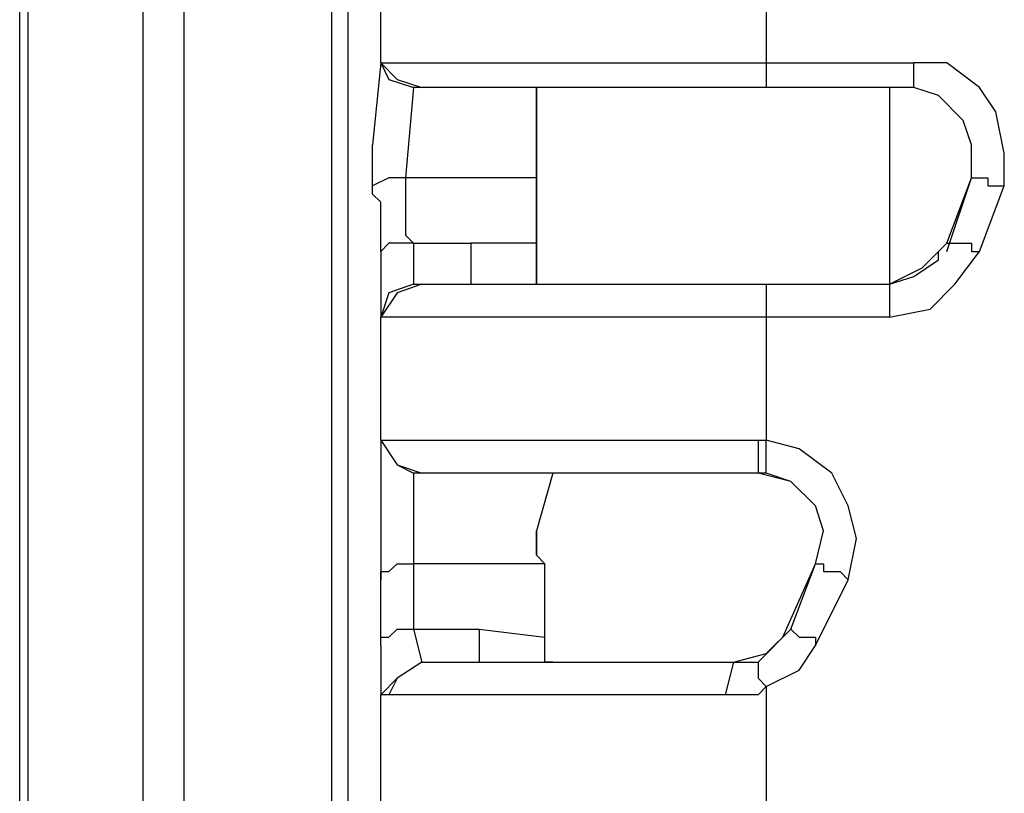
# Model space of a CAD drawing. Units: inches. Extents: x 0.51 to 7.99, y -6.31 to -4.68.
# Drawn here: x 3.36 to 3.49, y -5.94 to -5.83 of the extents above; entities that cross this region are included whole.
import ezdxf

# ---------------------------------------------------------------- set-up
doc = ezdxf.new("R2010")
doc.units = ezdxf.units.IN
doc.header["$MEASUREMENT"] = 0
doc.layers.add('Layer 1', color=7, linetype='Continuous')

# ---------------------------------------------------------------- blocks, each defined once
blk = doc.blocks.new('block 716')
at = {"layer": 'Layer 1', "color": 7, "lineweight": 25}
blk.add_lwpolyline([(3.35762, -6.27768), (3.35762, -5.05495)], dxfattribs=at)
blk = doc.blocks.new('block 717')
at = {"layer": 'Layer 1', "color": 7, "lineweight": 25}
blk.add_lwpolyline([(3.35762, -6.27882), (3.35762, -5.05495)], dxfattribs=at)
blk = doc.blocks.new('block 718')
at = {"layer": 'Layer 1', "color": 7, "lineweight": 25}
blk.add_lwpolyline([(3.35876, -5.05724), (3.35876, -6.27425)], dxfattribs=at)
blk = doc.blocks.new('block 719')
at = {"layer": 'Layer 1', "color": 7, "lineweight": 25}
blk.add_lwpolyline([(3.37469, -5.05724), (3.37469, -6.27544)], dxfattribs=at)
blk = doc.blocks.new('block 746')
at = {"layer": 'Layer 1', "color": 7, "lineweight": 25}
blk.add_lwpolyline([(3.40767, -6.18673), (3.40767, -5.92282)], dxfattribs=at)
blk = doc.blocks.new('block 747')
at = {"layer": 'Layer 1', "color": 7, "lineweight": 25}
blk.add_lwpolyline([(3.46111, -5.92169), (3.46111, -6.18896)], dxfattribs=at)
blk = doc.blocks.new('block 753')
at = {"layer": 'Layer 1', "color": 7, "lineweight": 25}
blk.add_lwpolyline([(3.40085, -5.09136), (3.40085, -6.24129)], dxfattribs=at)
blk = doc.blocks.new('block 754')
at = {"layer": 'Layer 1', "color": 7, "lineweight": 25}
blk.add_lwpolyline([(3.38036, -5.09136), (3.38036, -6.24129)], dxfattribs=at)
blk = doc.blocks.new('block 961')
at = {"layer": 'Layer 1', "color": 7, "lineweight": 25}
blk.add_lwpolyline([(3.40767, -5.83526), (3.40767, -5.81703)], dxfattribs=at)
blk = doc.blocks.new('block 962')
at = {"layer": 'Layer 1', "color": 7, "lineweight": 25}
blk.add_lwpolyline([(3.46111, -5.81703), (3.46111, -5.83526)], dxfattribs=at)
blk = doc.blocks.new('block 963')
at = {"layer": 'Layer 1', "color": 7, "lineweight": 25}
blk.add_lwpolyline([(3.40767, -5.83526), (3.46111, -5.83526)], dxfattribs=at)
blk = doc.blocks.new('block 964')
at = {"layer": 'Layer 1', "color": 7, "lineweight": 25}
blk.add_lwpolyline([(3.46111, -5.83526), (3.46111, -5.83864)], dxfattribs=at)
blk = doc.blocks.new('block 965')
at = {"layer": 'Layer 1', "color": 7, "lineweight": 25}
blk.add_lwpolyline([(3.46111, -5.83864), (3.41335, -5.83864)], dxfattribs=at)
blk = doc.blocks.new('block 966')
at = {"layer": 'Layer 1', "color": 7, "lineweight": 25}
blk.add_lwpolyline([(3.40767, -5.83526), (3.40994, -5.83754), (3.41335, -5.83864)], dxfattribs=at)
blk = doc.blocks.new('block 967')
at = {"layer": 'Layer 1', "color": 7, "lineweight": 25}
blk.add_lwpolyline([(3.46111, -5.83526), (3.4816, -5.83526)], dxfattribs=at)
blk = doc.blocks.new('block 968')
at = {"layer": 'Layer 1', "color": 7, "lineweight": 25}
blk.add_lwpolyline([(3.4816, -5.83864), (3.4816, -5.83526)], dxfattribs=at)
blk = doc.blocks.new('block 969')
at = {"layer": 'Layer 1', "color": 7, "lineweight": 25}
blk.add_lwpolyline([(3.4816, -5.83864), (3.46111, -5.83864)], dxfattribs=at)
blk = doc.blocks.new('block 970')
at = {"layer": 'Layer 1', "color": 7, "lineweight": 25}
blk.add_lwpolyline([(3.48616, -5.86024), (3.48957, -5.85118)], dxfattribs=at)
blk = doc.blocks.new('block 971')
at = {"layer": 'Layer 1', "color": 7, "lineweight": 25}
blk.add_lwpolyline([(3.48957, -5.85118), (3.49071, -5.85118), (3.49183, -5.85118), (3.49183, -5.85228), (3.49413, -5.85228)], dxfattribs=at)
blk = doc.blocks.new('block 972')
at = {"layer": 'Layer 1', "color": 7, "lineweight": 25}
blk.add_lwpolyline([(3.49071, -5.86138), (3.49413, -5.85228)], dxfattribs=at)
blk = doc.blocks.new('block 973')
at = {"layer": 'Layer 1', "color": 7, "lineweight": 25}
blk.add_lwpolyline([(3.48616, -5.86024), (3.48728, -5.86024), (3.48957, -5.86024), (3.48957, -5.86138), (3.49071, -5.86138)], dxfattribs=at)
blk = doc.blocks.new('block 974')
at = {"layer": 'Layer 1', "color": 7, "lineweight": 25}
blk.add_lwpolyline([(3.46794, -5.90465), (3.46908, -5.90008), (3.46794, -5.89663), (3.46453, -5.89324), (3.46111, -5.8921)], dxfattribs=at)
blk = doc.blocks.new('block 975')
at = {"layer": 'Layer 1', "color": 7, "lineweight": 25}
blk.add_lwpolyline([(3.46111, -5.8921), (3.46111, -5.88753)], dxfattribs=at)
blk = doc.blocks.new('block 976')
at = {"layer": 'Layer 1', "color": 7, "lineweight": 25}
blk.add_lwpolyline([(3.45999, -5.88753), (3.46111, -5.88753)], dxfattribs=at)
blk = doc.blocks.new('block 977')
at = {"layer": 'Layer 1', "color": 7, "lineweight": 25}
blk.add_lwpolyline([(3.46111, -5.8921), (3.45999, -5.8921)], dxfattribs=at)
blk = doc.blocks.new('block 978')
at = {"layer": 'Layer 1', "color": 7, "lineweight": 25}
blk.add_lwpolyline([(3.45999, -5.88753), (3.45999, -5.8921)], dxfattribs=at)
blk = doc.blocks.new('block 979')
at = {"layer": 'Layer 1', "color": 7, "lineweight": 25}
blk.add_lwpolyline([(3.41335, -5.86593), (3.46111, -5.86593)], dxfattribs=at)
blk = doc.blocks.new('block 980')
at = {"layer": 'Layer 1', "color": 7, "lineweight": 25}
blk.add_lwpolyline([(3.46111, -5.86593), (3.46111, -5.8705)], dxfattribs=at)
blk = doc.blocks.new('block 981')
at = {"layer": 'Layer 1', "color": 7, "lineweight": 25}
blk.add_lwpolyline([(3.46111, -5.8705), (3.40767, -5.8705)], dxfattribs=at)
blk = doc.blocks.new('block 982')
at = {"layer": 'Layer 1', "color": 7, "lineweight": 25}
blk.add_lwpolyline([(3.41335, -5.86593), (3.40994, -5.86712), (3.40767, -5.8705)], dxfattribs=at)
blk = doc.blocks.new('block 983')
at = {"layer": 'Layer 1', "color": 7, "lineweight": 25}
blk.add_lwpolyline([(3.46111, -5.86593), (3.47819, -5.86593)], dxfattribs=at)
blk = doc.blocks.new('block 984')
at = {"layer": 'Layer 1', "color": 7, "lineweight": 25}
blk.add_lwpolyline([(3.47819, -5.86593), (3.47819, -5.8705)], dxfattribs=at)
blk = doc.blocks.new('block 985')
at = {"layer": 'Layer 1', "color": 7, "lineweight": 25}
blk.add_lwpolyline([(3.47819, -5.8705), (3.46111, -5.8705)], dxfattribs=at)
blk = doc.blocks.new('block 986')
at = {"layer": 'Layer 1', "color": 7, "lineweight": 25}
blk.add_lwpolyline([(3.47819, -5.86593), (3.48275, -5.86367), (3.48616, -5.86024)], dxfattribs=at)
blk = doc.blocks.new('block 987')
at = {"layer": 'Layer 1', "color": 7, "lineweight": 25}
blk.add_lwpolyline([(3.47819, -5.8705), (3.48387, -5.86936), (3.48728, -5.86593), (3.49071, -5.86138)], dxfattribs=at)
blk = doc.blocks.new('block 988')
at = {"layer": 'Layer 1', "color": 7, "lineweight": 25}
blk.add_lwpolyline([(3.48957, -5.85118), (3.48957, -5.84661), (3.48842, -5.84322), (3.48501, -5.83978), (3.4816, -5.83864)], dxfattribs=at)
blk = doc.blocks.new('block 989')
at = {"layer": 'Layer 1', "color": 7, "lineweight": 25}
blk.add_lwpolyline([(3.49413, -5.85228), (3.49413, -5.84775), (3.49297, -5.84203), (3.49071, -5.83864), (3.48616, -5.83526), (3.4816, -5.83526)], dxfattribs=at)
blk = doc.blocks.new('block 990')
at = {"layer": 'Layer 1', "color": 7, "lineweight": 25}
blk.add_lwpolyline([(3.40767, -5.88753), (3.45999, -5.88753)], dxfattribs=at)
blk = doc.blocks.new('block 991')
at = {"layer": 'Layer 1', "color": 7, "lineweight": 25}
blk.add_lwpolyline([(3.40767, -5.88753), (3.40767, -5.8705)], dxfattribs=at)
blk = doc.blocks.new('block 992')
at = {"layer": 'Layer 1', "color": 7, "lineweight": 25}
blk.add_lwpolyline([(3.46111, -5.8705), (3.46111, -5.88753)], dxfattribs=at)
blk = doc.blocks.new('block 993')
at = {"layer": 'Layer 1', "color": 7, "lineweight": 25}
blk.add_lwpolyline([(3.45999, -5.8921), (3.41335, -5.8921)], dxfattribs=at)
blk = doc.blocks.new('block 994')
at = {"layer": 'Layer 1', "color": 7, "lineweight": 25}
blk.add_lwpolyline([(3.40767, -5.88753), (3.40994, -5.89096), (3.41335, -5.8921)], dxfattribs=at)
blk = doc.blocks.new('block 995')
at = {"layer": 'Layer 1', "color": 7, "lineweight": 25}
blk.add_lwpolyline([(3.46794, -5.90465), (3.46794, -5.90465)], dxfattribs=at)
blk = doc.blocks.new('block 996')
at = {"layer": 'Layer 1', "color": 7, "lineweight": 25}
blk.add_lwpolyline([(3.46794, -5.90465), (3.46908, -5.90008), (3.46794, -5.89663), (3.46453, -5.89324), (3.45999, -5.8921)], dxfattribs=at)
blk = doc.blocks.new('block 997')
at = {"layer": 'Layer 1', "color": 7, "lineweight": 25}
blk.add_lwpolyline([(3.45999, -5.8921), (3.45999, -5.8921)], dxfattribs=at)
blk = doc.blocks.new('block 998')
at = {"layer": 'Layer 1', "color": 7, "lineweight": 25}
blk.add_lwpolyline([(3.48957, -5.85118), (3.48957, -5.84661), (3.48842, -5.84322), (3.48501, -5.83978), (3.4816, -5.83864)], dxfattribs=at)
blk = doc.blocks.new('block 999')
at = {"layer": 'Layer 1', "color": 7, "lineweight": 25}
blk.add_lwpolyline([(3.4816, -5.83864), (3.4816, -5.83864)], dxfattribs=at)
blk = doc.blocks.new('block 1000')
at = {"layer": 'Layer 1', "color": 7, "lineweight": 25}
blk.add_lwpolyline([(3.48957, -5.85118), (3.48957, -5.85118)], dxfattribs=at)
blk = doc.blocks.new('block 1001')
at = {"layer": 'Layer 1', "color": 7, "lineweight": 25}
blk.add_lwpolyline([(3.47819, -5.86593), (3.4816, -5.86483), (3.48501, -5.86254)], dxfattribs=at)
blk = doc.blocks.new('block 1002')
at = {"layer": 'Layer 1', "color": 7, "lineweight": 25}
blk.add_lwpolyline([(3.48501, -5.86254), (3.48501, -5.86138), (3.48616, -5.86024)], dxfattribs=at)
blk = doc.blocks.new('block 1003')
at = {"layer": 'Layer 1', "color": 7, "lineweight": 25}
blk.add_lwpolyline([(3.48616, -5.86024), (3.48616, -5.86024)], dxfattribs=at)
blk = doc.blocks.new('block 1004')
at = {"layer": 'Layer 1', "color": 7, "lineweight": 25}
blk.add_lwpolyline([(3.47819, -5.86593), (3.47819, -5.86593)], dxfattribs=at)
blk = doc.blocks.new('block 1005')
at = {"layer": 'Layer 1', "color": 7, "lineweight": 25}
blk.add_lwpolyline([(3.48616, -5.86138), (3.48957, -5.85118)], dxfattribs=at)
blk = doc.blocks.new('block 1006')
at = {"layer": 'Layer 1', "color": 7, "lineweight": 25}
blk.add_lwpolyline([(3.42928, -5.90346), (3.43042, -5.90465)], dxfattribs=at)
blk = doc.blocks.new('block 1007')
at = {"layer": 'Layer 1', "color": 7, "lineweight": 25}
blk.add_lwpolyline([(3.42928, -5.90346), (3.42928, -5.90008)], dxfattribs=at)
blk = doc.blocks.new('block 1008')
at = {"layer": 'Layer 1', "color": 7, "lineweight": 25}
blk.add_lwpolyline([(3.43155, -5.8921), (3.42928, -5.90008)], dxfattribs=at)
blk = doc.blocks.new('block 1009')
at = {"layer": 'Layer 1', "color": 7, "lineweight": 25}
blk.add_lwpolyline([(3.42928, -5.86593), (3.42928, -5.83864)], dxfattribs=at)
blk = doc.blocks.new('block 1010')
at = {"layer": 'Layer 1', "color": 7, "lineweight": 25}
blk.add_lwpolyline([(3.47819, -5.83864), (3.47819, -5.86593)], dxfattribs=at)
blk = doc.blocks.new('block 1011')
at = {"layer": 'Layer 1', "color": 7, "lineweight": 25}
blk.add_lwpolyline([(3.40767, -5.83526), (3.40767, -5.83526)], dxfattribs=at)
blk = doc.blocks.new('block 1012')
at = {"layer": 'Layer 1', "color": 7, "lineweight": 25}
blk.add_lwpolyline([(3.40653, -5.85228), (3.40653, -5.84661)], dxfattribs=at)
blk = doc.blocks.new('block 1013')
at = {"layer": 'Layer 1', "color": 7, "lineweight": 25}
blk.add_lwpolyline([(3.40767, -5.86138), (3.40767, -5.85457), (3.40653, -5.85342), (3.40653, -5.85228)], dxfattribs=at)
blk = doc.blocks.new('block 1014')
at = {"layer": 'Layer 1', "color": 7, "lineweight": 25}
blk.add_lwpolyline([(3.40767, -5.86138), (3.40767, -5.8705)], dxfattribs=at)
blk = doc.blocks.new('block 1015')
at = {"layer": 'Layer 1', "color": 7, "lineweight": 25}
blk.add_lwpolyline([(3.40767, -5.8705), (3.40767, -5.8705)], dxfattribs=at)
blk = doc.blocks.new('block 1016')
at = {"layer": 'Layer 1', "color": 7, "lineweight": 25}
blk.add_lwpolyline([(3.40767, -5.88753), (3.4088, -5.88753)], dxfattribs=at)
blk = doc.blocks.new('block 1017')
at = {"layer": 'Layer 1', "color": 7, "lineweight": 25}
blk.add_lwpolyline([(3.40767, -5.88753), (3.40994, -5.89096), (3.4122, -5.8921)], dxfattribs=at)
blk = doc.blocks.new('block 1018')
at = {"layer": 'Layer 1', "color": 7, "lineweight": 25}
blk.add_lwpolyline([(3.41335, -5.8921), (3.4122, -5.8921)], dxfattribs=at)
blk = doc.blocks.new('block 1019')
at = {"layer": 'Layer 1', "color": 7, "lineweight": 25}
blk.add_lwpolyline([(3.40767, -5.83526), (3.4088, -5.83754), (3.4122, -5.83864)], dxfattribs=at)
blk = doc.blocks.new('block 1020')
at = {"layer": 'Layer 1', "color": 7, "lineweight": 25}
blk.add_lwpolyline([(3.41335, -5.83864), (3.4122, -5.83864)], dxfattribs=at)
blk = doc.blocks.new('block 1021')
at = {"layer": 'Layer 1', "color": 7, "lineweight": 25}
blk.add_lwpolyline([(3.4122, -5.86593), (3.4088, -5.86712), (3.40767, -5.8705)], dxfattribs=at)
blk = doc.blocks.new('block 1022')
at = {"layer": 'Layer 1', "color": 7, "lineweight": 25}
blk.add_lwpolyline([(3.4122, -5.86593), (3.41335, -5.86593)], dxfattribs=at)
blk = doc.blocks.new('block 1023')
at = {"layer": 'Layer 1', "color": 7, "lineweight": 25}
blk.add_lwpolyline([(3.4122, -5.8921), (3.4122, -5.90465)], dxfattribs=at)
blk = doc.blocks.new('block 1024')
at = {"layer": 'Layer 1', "color": 7, "lineweight": 25}
blk.add_lwpolyline([(3.42928, -5.90008), (3.42928, -5.90346)], dxfattribs=at)
blk = doc.blocks.new('block 1025')
at = {"layer": 'Layer 1', "color": 7, "lineweight": 25}
blk.add_lwpolyline([(3.43042, -5.90465), (3.4122, -5.90465)], dxfattribs=at)
blk = doc.blocks.new('block 1026')
at = {"layer": 'Layer 1', "color": 7, "lineweight": 25}
blk.add_lwpolyline([(3.42928, -5.85118), (3.42928, -5.86024)], dxfattribs=at)
blk = doc.blocks.new('block 1027')
at = {"layer": 'Layer 1', "color": 7, "lineweight": 25}
blk.add_lwpolyline([(3.42928, -5.83864), (3.42928, -5.85118)], dxfattribs=at)
blk = doc.blocks.new('block 1028')
at = {"layer": 'Layer 1', "color": 7, "lineweight": 25}
blk.add_lwpolyline([(3.42928, -5.86024), (3.42928, -5.86593)], dxfattribs=at)
blk = doc.blocks.new('block 1029')
at = {"layer": 'Layer 1', "color": 7, "lineweight": 25}
blk.add_lwpolyline([(3.4122, -5.86024), (3.4088, -5.86024), (3.40767, -5.86138)], dxfattribs=at)
blk = doc.blocks.new('block 1030')
at = {"layer": 'Layer 1', "color": 7, "lineweight": 25}
blk.add_lwpolyline([(3.4122, -5.86024), (3.4122, -5.86593)], dxfattribs=at)
blk = doc.blocks.new('block 1031')
at = {"layer": 'Layer 1', "color": 7, "lineweight": 25}
blk.add_lwpolyline([(3.42017, -5.86024), (3.42017, -5.86593)], dxfattribs=at)
blk = doc.blocks.new('block 1032')
at = {"layer": 'Layer 1', "color": 7, "lineweight": 25}
blk.add_lwpolyline([(3.4122, -5.86024), (3.42017, -5.86024)], dxfattribs=at)
blk = doc.blocks.new('block 1033')
at = {"layer": 'Layer 1', "color": 7, "lineweight": 25}
blk.add_lwpolyline([(3.42928, -5.86024), (3.42131, -5.86024), (3.42017, -5.86024)], dxfattribs=at)
blk = doc.blocks.new('block 1034')
at = {"layer": 'Layer 1', "color": 7, "lineweight": 25}
blk.add_lwpolyline([(3.4122, -5.83864), (3.41109, -5.85118)], dxfattribs=at)
blk = doc.blocks.new('block 1035')
at = {"layer": 'Layer 1', "color": 7, "lineweight": 25}
blk.add_lwpolyline([(3.41109, -5.85118), (3.4088, -5.85118), (3.40653, -5.85228)], dxfattribs=at)
blk = doc.blocks.new('block 1036')
at = {"layer": 'Layer 1', "color": 7, "lineweight": 25}
blk.add_lwpolyline([(3.42928, -5.85118), (3.41109, -5.85118)], dxfattribs=at)
blk = doc.blocks.new('block 1037')
at = {"layer": 'Layer 1', "color": 7, "lineweight": 25}
blk.add_lwpolyline([(3.41109, -5.85118), (3.41109, -5.8591), (3.4122, -5.86024)], dxfattribs=at)
blk = doc.blocks.new('block 1038')
at = {"layer": 'Layer 1', "color": 7, "lineweight": 25}
blk.add_lwpolyline([(3.40767, -5.83526), (3.40653, -5.84661)], dxfattribs=at)
blk = doc.blocks.new('block 1596')
at = {"layer": 'Layer 1', "color": 7, "lineweight": 25}
blk.add_lwpolyline([(3.45658, -5.91829), (3.45999, -5.91829)], dxfattribs=at)
blk = doc.blocks.new('block 1597')
at = {"layer": 'Layer 1', "color": 7, "lineweight": 25}
blk.add_lwpolyline([(3.45999, -5.91829), (3.45999, -5.92053), (3.46111, -5.92169)], dxfattribs=at)
blk = doc.blocks.new('block 1598')
at = {"layer": 'Layer 1', "color": 7, "lineweight": 25}
blk.add_lwpolyline([(3.46111, -5.92169), (3.45999, -5.92282), (3.45544, -5.92282)], dxfattribs=at)
blk = doc.blocks.new('block 1599')
at = {"layer": 'Layer 1', "color": 7, "lineweight": 25}
blk.add_lwpolyline([(3.45658, -5.91829), (3.45544, -5.92282)], dxfattribs=at)
blk = doc.blocks.new('block 1600')
at = {"layer": 'Layer 1', "color": 7, "lineweight": 25}
blk.add_lwpolyline([(3.45999, -5.91829), (3.46453, -5.91371)], dxfattribs=at)
blk = doc.blocks.new('block 1601')
at = {"layer": 'Layer 1', "color": 7, "lineweight": 25}
blk.add_lwpolyline([(3.46453, -5.91371), (3.46567, -5.91485), (3.46794, -5.91485), (3.46794, -5.916)], dxfattribs=at)
blk = doc.blocks.new('block 1602')
at = {"layer": 'Layer 1', "color": 7, "lineweight": 25}
blk.add_lwpolyline([(3.46111, -5.92169), (3.46567, -5.91939), (3.46794, -5.916)], dxfattribs=at)
blk = doc.blocks.new('block 1603')
at = {"layer": 'Layer 1', "color": 7, "lineweight": 25}
blk.add_lwpolyline([(3.4088, -5.92282), (3.40767, -5.92282)], dxfattribs=at)
blk = doc.blocks.new('block 1604')
at = {"layer": 'Layer 1', "color": 7, "lineweight": 25}
blk.add_lwpolyline([(3.45544, -5.92282), (3.4088, -5.92282)], dxfattribs=at)
blk = doc.blocks.new('block 1614')
at = {"layer": 'Layer 1', "color": 7, "lineweight": 25}
blk.add_lwpolyline([(3.46794, -5.916), (3.47249, -5.90689)], dxfattribs=at)
blk = doc.blocks.new('block 1615')
at = {"layer": 'Layer 1', "color": 7, "lineweight": 25}
blk.add_lwpolyline([(3.41335, -5.91829), (3.45658, -5.91829)], dxfattribs=at)
blk = doc.blocks.new('block 1616')
at = {"layer": 'Layer 1', "color": 7, "lineweight": 25}
blk.add_lwpolyline([(3.41335, -5.91829), (3.40994, -5.92053), (3.4088, -5.92282)], dxfattribs=at)
blk = doc.blocks.new('block 1622')
at = {"layer": 'Layer 1', "color": 7, "lineweight": 25}
blk.add_lwpolyline([(3.46453, -5.91371), (3.46453, -5.91371)], dxfattribs=at)
blk = doc.blocks.new('block 1623')
at = {"layer": 'Layer 1', "color": 7, "lineweight": 25}
blk.add_lwpolyline([(3.45658, -5.91829), (3.45658, -5.91829)], dxfattribs=at)
blk = doc.blocks.new('block 1624')
at = {"layer": 'Layer 1', "color": 7, "lineweight": 25}
blk.add_lwpolyline([(3.45658, -5.91829), (3.46111, -5.9171), (3.46453, -5.91371)], dxfattribs=at)
blk = doc.blocks.new('block 1639')
at = {"layer": 'Layer 1', "color": 7, "lineweight": 25}
blk.add_lwpolyline([(3.45658, -5.91829), (3.45658, -5.91829)], dxfattribs=at)
blk = doc.blocks.new('block 1640')
at = {"layer": 'Layer 1', "color": 7, "lineweight": 25}
blk.add_lwpolyline([(3.45658, -5.91829), (3.46111, -5.9171), (3.46453, -5.91371)], dxfattribs=at)
blk = doc.blocks.new('block 1644')
at = {"layer": 'Layer 1', "color": 7, "lineweight": 25}
blk.add_lwpolyline([(3.43155, -5.91829), (3.43042, -5.91829), (3.43042, -5.91485)], dxfattribs=at)
blk = doc.blocks.new('block 1656')
at = {"layer": 'Layer 1', "color": 7, "lineweight": 25}
blk.add_lwpolyline([(3.41335, -5.91829), (3.40994, -5.92053), (3.40767, -5.92282)], dxfattribs=at)
blk = doc.blocks.new('block 1657')
at = {"layer": 'Layer 1', "color": 7, "lineweight": 25}
blk.add_lwpolyline([(3.41335, -5.91829), (3.41335, -5.91829)], dxfattribs=at)
blk = doc.blocks.new('block 1658')
at = {"layer": 'Layer 1', "color": 7, "lineweight": 25}
blk.add_lwpolyline([(3.4122, -5.91371), (3.42131, -5.91371)], dxfattribs=at)
blk = doc.blocks.new('block 1659')
at = {"layer": 'Layer 1', "color": 7, "lineweight": 25}
blk.add_lwpolyline([(3.42131, -5.91371), (3.42131, -5.91829)], dxfattribs=at)
blk = doc.blocks.new('block 1660')
at = {"layer": 'Layer 1', "color": 7, "lineweight": 25}
blk.add_lwpolyline([(3.4122, -5.91371), (3.41335, -5.91829)], dxfattribs=at)
blk = doc.blocks.new('block 1661')
at = {"layer": 'Layer 1', "color": 7, "lineweight": 25}
blk.add_lwpolyline([(3.42131, -5.91371), (3.43042, -5.91485)], dxfattribs=at)
blk = doc.blocks.new('block 1662')
at = {"layer": 'Layer 1', "color": 7, "lineweight": 25}
blk.add_lwpolyline([(3.40767, -5.916), (3.40767, -5.92282)], dxfattribs=at)
blk = doc.blocks.new('block 1663')
at = {"layer": 'Layer 1', "color": 7, "lineweight": 25}
blk.add_lwpolyline([(3.40767, -5.916), (3.40767, -5.91485), (3.4088, -5.91485), (3.40994, -5.91371), (3.41109, -5.91371), (3.4122, -5.91371)], dxfattribs=at)
blk = doc.blocks.new('block 1664')
at = {"layer": 'Layer 1', "color": 7, "lineweight": 25}
blk.add_lwpolyline([(3.40767, -5.916), (3.40767, -5.90689)], dxfattribs=at)
blk = doc.blocks.new('block 1668')
at = {"layer": 'Layer 1', "color": 7, "lineweight": 25}
blk.add_lwpolyline([(3.40312, -5.33478), (3.40312, -5.9979)], dxfattribs=at)
blk = doc.blocks.new('block 1669')
at = {"layer": 'Layer 1', "color": 7, "lineweight": 25}
blk.add_lwpolyline([(3.46453, -5.91371), (3.46794, -5.90465)], dxfattribs=at)
blk = doc.blocks.new('block 1670')
at = {"layer": 'Layer 1', "color": 7, "lineweight": 25}
blk.add_lwpolyline([(3.46794, -5.90465), (3.46908, -5.90465), (3.46908, -5.90575), (3.47137, -5.90575), (3.47249, -5.90689)], dxfattribs=at)
blk = doc.blocks.new('block 1671')
at = {"layer": 'Layer 1', "color": 7, "lineweight": 25}
blk.add_lwpolyline([(3.47249, -5.90689), (3.47363, -5.90118), (3.47249, -5.89663), (3.47023, -5.8921), (3.46567, -5.88873), (3.46111, -5.88753)], dxfattribs=at)
blk = doc.blocks.new('block 1672')
at = {"layer": 'Layer 1', "color": 7, "lineweight": 25}
blk.add_lwpolyline([(3.46341, -5.91485), (3.46794, -5.90465)], dxfattribs=at)
blk = doc.blocks.new('block 1673')
at = {"layer": 'Layer 1', "color": 7, "lineweight": 25}
blk.add_lwpolyline([(3.43042, -5.91485), (3.43042, -5.90465)], dxfattribs=at)
blk = doc.blocks.new('block 1674')
at = {"layer": 'Layer 1', "color": 7, "lineweight": 25}
blk.add_lwpolyline([(3.40767, -5.88753), (3.40767, -5.90689)], dxfattribs=at)
blk = doc.blocks.new('block 1675')
at = {"layer": 'Layer 1', "color": 7, "lineweight": 25}
blk.add_lwpolyline([(3.40767, -5.90689), (3.40767, -5.90575), (3.4088, -5.90575), (3.40994, -5.90465), (3.41109, -5.90465), (3.4122, -5.90465)], dxfattribs=at)
blk = doc.blocks.new('block 1676')
at = {"layer": 'Layer 1', "color": 7, "lineweight": 25}
blk.add_lwpolyline([(3.4122, -5.90465), (3.4122, -5.91371)], dxfattribs=at)

msp = doc.modelspace()

# ---------------------------------------------------------------- block references
at = {"layer": 'Layer 1'}
for name in ['block 716', 'block 717', 'block 718', 'block 719', 'block 754', 'block 753', 'block 1668', 'block 961', 'block 962', 'block 1038', 'block 963', 'block 966', 'block 1011', 'block 1019', 'block 964', 'block 967', 'block 968', 'block 989', 'block 1034', 'block 1020', 'block 965', 'block 1009', 'block 1027', 'block 969', 'block 1010', 'block 988', 'block 998', 'block 999', 'block 1012', 'block 1035', 'block 1036', 'block 1037', 'block 1026', 'block 970', 'block 1005', 'block 971', 'block 1000', 'block 1013', 'block 972', 'block 1029', 'block 1030', 'block 1032', 'block 1031', 'block 1033', 'block 1028', 'block 986', 'block 1002', 'block 973', 'block 1003', 'block 1014', 'block 987', 'block 1001', 'block 982', 'block 1021', 'block 1022', 'block 979', 'block 980', 'block 983', 'block 984', 'block 1004', 'block 981', 'block 991', 'block 1015', 'block 985', 'block 992', 'block 990', 'block 994', 'block 1016', 'block 1017', 'block 1674', 'block 976', 'block 978', 'block 975', 'block 1671', 'block 1018', 'block 1023', 'block 993', 'block 1008', 'block 977', 'block 996', 'block 997', 'block 974', 'block 1007', 'block 1024', 'block 1006', 'block 1675', 'block 1025', 'block 1676', 'block 1673', 'block 1672', 'block 1669', 'block 995', 'block 1670', 'block 1664', 'block 1614', 'block 1663', 'block 1658', 'block 1660', 'block 1659', 'block 1661', 'block 1644', 'block 1624', 'block 1640', 'block 1600', 'block 1601', 'block 1622', 'block 1662', 'block 1602', 'block 1656', 'block 1616', 'block 1615', 'block 1657', 'block 1599', 'block 1596', 'block 1623', 'block 1639', 'block 1597', 'block 1598', 'block 747', 'block 746', 'block 1603', 'block 1604']:
    msp.add_blockref(name, (0, 0), dxfattribs=at)

doc.saveas('drawing.dxf')
